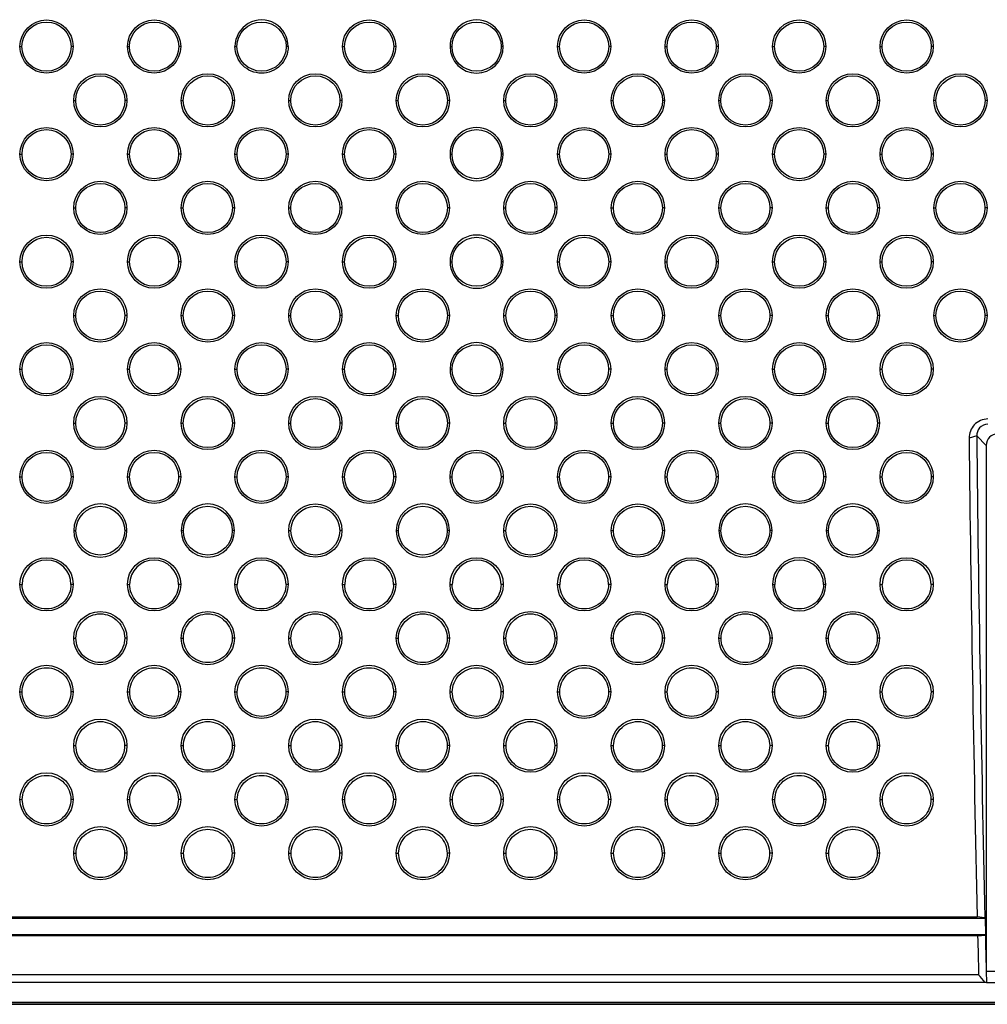
# Model space of a CAD drawing. Units: millimetres. Extents: x 47 to 717, y 205 to 506.
# Drawn here: x 556 to 581, y 257 to 283 of the extents above; entities that cross this region are included whole.
import ezdxf

# ---------------------------------------------------------------- set-up
doc = ezdxf.new("R2010")
doc.units = ezdxf.units.MM
doc.header["$LTSCALE"] = 46.255
doc.layers.add('IT83-BACK-MAINBODY_SOLIDLINE', color=7, linetype='CONTINUOUS')
doc.layers.add('IT83-FRONT-MB-NOCAMER_SOLIDLINE', color=7, linetype='CONTINUOUS')

msp = doc.modelspace()

# ---------------------------------------------------------------- linework, layer by layer
at = {"layer": 'IT83-BACK-MAINBODY_SOLIDLINE', "color": 7, "linetype": 'Continuous'}
for p, q in [((555.806, 282.351), (555.859, 282.351)), ((557.206, 282.351), (557.153, 282.351)), ((558.635, 282.351), (558.688, 282.351)), ((560.035, 282.351), (559.981, 282.351)), ((561.463, 282.351), (561.516, 282.351)), ((562.863, 282.351), (562.81, 282.351)), ((564.292, 282.351), (564.345, 282.351)), ((565.692, 282.351), (565.638, 282.351)), ((567.12, 282.351), (567.173, 282.351)), ((568.52, 282.351), (568.467, 282.351)), ((569.948, 282.351), (570.002, 282.351)), ((571.348, 282.351), (571.295, 282.351)), ((572.777, 282.351), (572.83, 282.351)), ((574.177, 282.351), (574.124, 282.351)), ((575.605, 282.351), (575.658, 282.351)), ((577.005, 282.351), (576.952, 282.351)), ((578.434, 282.351), (578.487, 282.351)), ((557.22, 280.936), (557.274, 280.936)), ((558.62, 280.936), (558.567, 280.936)), ((560.049, 280.936), (560.102, 280.936)), ((561.449, 280.936), (561.396, 280.936)), ((562.877, 280.936), (562.931, 280.936)), ((564.277, 280.936), (564.224, 280.936)), ((565.706, 280.936), (565.759, 280.936)), ((567.106, 280.936), (567.052, 280.936)), ((568.534, 280.936), (568.588, 280.936)), ((569.934, 280.936), (569.881, 280.936)), ((571.363, 280.936), (571.416, 280.936)), ((572.763, 280.936), (572.709, 280.936)), ((574.191, 280.936), (574.244, 280.936)), ((575.591, 280.936), (575.538, 280.936)), ((577.019, 280.936), (577.073, 280.936)), ((578.419, 280.936), (578.366, 280.936)), ((581.248, 280.936), (581.195, 280.936)), ((555.806, 279.522), (555.86, 279.522)), ((557.206, 279.522), (557.153, 279.522)), ((558.635, 279.522), (558.688, 279.522)), ((560.035, 279.522), (559.981, 279.522)), ((561.463, 279.522), (561.517, 279.522)), ((562.863, 279.522), (562.81, 279.522)), ((564.292, 279.522), (564.345, 279.522)), ((565.692, 279.522), (565.638, 279.522)), ((567.12, 279.522), (567.174, 279.522)), ((568.52, 279.522), (568.466, 279.522)), ((569.948, 279.522), (570.002, 279.522)), ((571.348, 279.522), (571.295, 279.522)), ((572.777, 279.522), (572.83, 279.522)), ((574.177, 279.522), (574.123, 279.522)), ((575.605, 279.522), (575.659, 279.522)), ((577.005, 279.522), (576.952, 279.522)), ((578.434, 279.522), (578.487, 279.522)), ((579.834, 279.522), (579.78, 279.522)), ((557.22, 278.108), (557.274, 278.108)), ((558.62, 278.108), (558.567, 278.108)), ((560.049, 278.108), (560.103, 278.108)), ((561.449, 278.108), (561.395, 278.108)), ((562.877, 278.108), (562.931, 278.108)), ((564.277, 278.108), (564.223, 278.108)), ((565.706, 278.108), (565.76, 278.108)), ((567.106, 278.108), (567.052, 278.108)), ((568.534, 278.108), (568.588, 278.108)), ((569.934, 278.108), (569.88, 278.108)), ((571.363, 278.108), (571.416, 278.108)), ((572.763, 278.108), (572.709, 278.108)), ((574.191, 278.108), (574.245, 278.108)), ((575.591, 278.108), (575.537, 278.108)), ((577.019, 278.108), (577.073, 278.108)), ((578.419, 278.108), (578.366, 278.108)), ((581.248, 278.108), (581.194, 278.108)), ((555.806, 276.694), (555.86, 276.694)), ((557.206, 276.694), (557.152, 276.694)), ((558.635, 276.694), (558.689, 276.694)), ((560.035, 276.694), (559.981, 276.694)), ((562.863, 276.694), (562.809, 276.694)), ((564.292, 276.694), (564.346, 276.694)), ((565.692, 276.694), (565.637, 276.694)), ((567.12, 276.694), (567.174, 276.694)), ((568.52, 276.694), (568.466, 276.694)), ((569.948, 276.694), (570.003, 276.694)), ((571.348, 276.694), (571.294, 276.694)), ((572.777, 276.694), (572.831, 276.694)), ((574.177, 276.694), (574.123, 276.694)), ((575.605, 276.694), (575.659, 276.694)), ((577.005, 276.694), (576.951, 276.694)), ((578.434, 276.694), (578.488, 276.694)), ((579.834, 276.694), (579.779, 276.694)), ((557.22, 275.279), (557.275, 275.279)), ((558.62, 275.279), (558.566, 275.279)), ((560.049, 275.279), (560.103, 275.279)), ((561.449, 275.279), (561.394, 275.279)), ((562.877, 275.279), (562.932, 275.279)), ((564.277, 275.279), (564.223, 275.279)), ((565.706, 275.279), (565.76, 275.279)), ((567.106, 275.279), (567.051, 275.279)), ((568.534, 275.279), (568.589, 275.279)), ((569.934, 275.279), (569.88, 275.279)), ((571.363, 275.279), (571.417, 275.279)), ((572.763, 275.279), (572.708, 275.279)), ((574.191, 275.279), (574.246, 275.279)), ((575.591, 275.279), (575.536, 275.279)), ((577.019, 275.279), (577.074, 275.279)), ((578.419, 275.279), (578.365, 275.279)), ((579.848, 275.279), (579.902, 275.279)), ((581.248, 275.279), (581.193, 275.279)), ((555.806, 273.865), (555.861, 273.865)), ((557.206, 273.865), (557.151, 273.865)), ((558.635, 273.865), (558.69, 273.865)), ((560.035, 273.865), (559.98, 273.865)), ((561.463, 273.865), (561.518, 273.865)), ((562.863, 273.865), (562.808, 273.865)), ((564.292, 273.865), (564.346, 273.865)), ((565.692, 273.865), (565.637, 273.865)), ((567.12, 273.865), (567.175, 273.865)), ((568.52, 273.865), (568.465, 273.865)), ((569.948, 273.865), (570.003, 273.865)), ((571.348, 273.865), (571.293, 273.865)), ((572.777, 273.865), (572.832, 273.865)), ((574.177, 273.865), (574.122, 273.865)), ((575.605, 273.865), (575.66, 273.865)), ((577.005, 273.865), (576.95, 273.865)), ((578.434, 273.865), (578.489, 273.865)), ((579.834, 273.865), (579.779, 273.865)), ((557.22, 272.451), (557.276, 272.451)), ((558.62, 272.451), (558.565, 272.451)), ((560.049, 272.451), (560.104, 272.451)), ((561.449, 272.451), (561.393, 272.451)), ((562.877, 272.451), (562.933, 272.451)), ((564.277, 272.451), (564.222, 272.451)), ((565.706, 272.451), (565.761, 272.451)), ((567.106, 272.451), (567.05, 272.451)), ((568.534, 272.451), (568.59, 272.451)), ((569.934, 272.451), (569.879, 272.451)), ((571.363, 272.451), (571.418, 272.451)), ((572.763, 272.451), (572.707, 272.451)), ((574.191, 272.451), (574.246, 272.451)), ((575.591, 272.451), (575.536, 272.451)), ((577.019, 272.451), (577.075, 272.451)), ((578.419, 272.451), (578.364, 272.451)), ((580.976, 272.113), (580.776, 272.051)), ((580.975, 272.113), (581.225, 271.863)), ((581.225, 271.863), (581.225, 258.039)), ((555.806, 271.037), (555.862, 271.037)), ((557.206, 271.037), (557.15, 271.037)), ((558.635, 271.037), (558.691, 271.037)), ((560.035, 271.037), (559.979, 271.037)), ((561.463, 271.037), (561.519, 271.037)), ((562.863, 271.037), (562.807, 271.037)), ((564.292, 271.037), (564.348, 271.037)), ((565.692, 271.037), (565.636, 271.037)), ((567.12, 271.037), (567.176, 271.037)), ((568.52, 271.037), (568.464, 271.037)), ((569.948, 271.037), (570.004, 271.037)), ((571.348, 271.037), (571.292, 271.037)), ((572.777, 271.037), (572.833, 271.037)), ((574.177, 271.037), (574.121, 271.037)), ((575.605, 271.037), (575.661, 271.037)), ((577.005, 271.037), (576.949, 271.037)), ((578.434, 271.037), (578.49, 271.037)), ((579.834, 271.037), (579.778, 271.037)), ((557.22, 269.623), (557.277, 269.623)), ((558.62, 269.623), (558.564, 269.623)), ((560.049, 269.623), (560.106, 269.623)), ((561.449, 269.623), (561.392, 269.623)), ((562.877, 269.623), (562.934, 269.623)), ((564.277, 269.623), (564.221, 269.623)), ((565.706, 269.623), (565.762, 269.623)), ((567.106, 269.623), (567.049, 269.623)), ((568.534, 269.623), (568.591, 269.623)), ((569.934, 269.623), (569.878, 269.623)), ((571.363, 269.623), (571.419, 269.623)), ((572.763, 269.623), (572.706, 269.623)), ((574.191, 269.623), (574.248, 269.623)), ((575.591, 269.623), (575.534, 269.623)), ((577.019, 269.623), (577.076, 269.623)), ((578.419, 269.623), (578.363, 269.623)), ((555.806, 268.208), (555.864, 268.208)), ((557.206, 268.208), (557.149, 268.208)), ((558.635, 268.208), (558.692, 268.208)), ((560.035, 268.208), (559.977, 268.208)), ((561.463, 268.208), (561.52, 268.208)), ((562.863, 268.208), (562.806, 268.208)), ((564.292, 268.208), (564.349, 268.208)), ((565.692, 268.208), (565.634, 268.208)), ((567.12, 268.208), (567.177, 268.208)), ((568.52, 268.208), (568.463, 268.208)), ((569.948, 268.208), (570.006, 268.208)), ((571.348, 268.208), (571.291, 268.208)), ((572.777, 268.208), (572.834, 268.208)), ((574.177, 268.208), (574.119, 268.208)), ((575.605, 268.208), (575.663, 268.208)), ((577.005, 268.208), (576.948, 268.208)), ((578.434, 268.208), (578.491, 268.208)), ((579.834, 268.208), (579.776, 268.208)), ((557.22, 266.794), (557.279, 266.794)), ((558.62, 266.794), (558.562, 266.794)), ((560.049, 266.794), (560.107, 266.794)), ((561.449, 266.794), (561.391, 266.794)), ((562.877, 266.794), (562.935, 266.794)), ((564.277, 266.794), (564.219, 266.794)), ((565.706, 266.794), (565.764, 266.794)), ((567.106, 266.794), (567.048, 266.794)), ((568.534, 266.794), (568.592, 266.794)), ((569.934, 266.794), (569.876, 266.794)), ((571.363, 266.794), (571.421, 266.794)), ((572.763, 266.794), (572.704, 266.794)), ((574.191, 266.794), (574.249, 266.794)), ((575.591, 266.794), (575.533, 266.794)), ((577.019, 266.794), (577.078, 266.794)), ((578.419, 266.794), (578.361, 266.794)), ((555.806, 265.38), (555.865, 265.38)), ((557.206, 265.38), (557.147, 265.38)), ((558.635, 265.38), (558.694, 265.38)), ((560.035, 265.38), (559.976, 265.38)), ((561.463, 265.38), (561.522, 265.38)), ((562.863, 265.38), (562.804, 265.38)), ((564.292, 265.38), (564.351, 265.38)), ((565.692, 265.38), (565.633, 265.38)), ((567.12, 265.38), (567.179, 265.38)), ((568.52, 265.38), (568.461, 265.38)), ((569.948, 265.38), (570.007, 265.38)), ((571.348, 265.38), (571.289, 265.38)), ((572.777, 265.38), (572.836, 265.38)), ((574.177, 265.38), (574.118, 265.38)), ((575.605, 265.38), (575.664, 265.38)), ((577.005, 265.38), (576.946, 265.38)), ((578.434, 265.38), (578.493, 265.38)), ((579.834, 265.38), (579.775, 265.38)), ((557.22, 263.966), (557.28, 263.966)), ((558.62, 263.966), (558.56, 263.966)), ((560.049, 263.966), (560.109, 263.966)), ((561.449, 263.966), (561.389, 263.966)), ((562.877, 263.966), (562.937, 263.966)), ((564.277, 263.966), (564.217, 263.966)), ((565.706, 263.966), (565.766, 263.966)), ((567.106, 263.966), (567.046, 263.966)), ((568.534, 263.966), (568.594, 263.966)), ((569.934, 263.966), (569.874, 263.966)), ((571.363, 263.966), (571.423, 263.966)), ((572.763, 263.966), (572.703, 263.966)), ((574.191, 263.966), (574.251, 263.966)), ((575.591, 263.966), (575.531, 263.966)), ((577.019, 263.966), (577.079, 263.966)), ((578.419, 263.966), (578.359, 263.966)), ((555.806, 262.552), (555.867, 262.552)), ((557.206, 262.552), (557.145, 262.552)), ((558.635, 262.552), (558.696, 262.552)), ((560.035, 262.552), (559.974, 262.552)), ((561.463, 262.552), (561.524, 262.552)), ((562.863, 262.552), (562.802, 262.552)), ((564.292, 262.552), (564.353, 262.552)), ((565.692, 262.552), (565.63, 262.552)), ((567.12, 262.552), (567.181, 262.552)), ((568.52, 262.552), (568.459, 262.552)), ((569.948, 262.552), (570.009, 262.552)), ((571.348, 262.552), (571.287, 262.552)), ((572.777, 262.552), (572.838, 262.552)), ((574.177, 262.552), (574.116, 262.552)), ((575.605, 262.552), (575.666, 262.552)), ((577.005, 262.552), (576.944, 262.552)), ((578.434, 262.552), (578.495, 262.552)), ((579.834, 262.552), (579.773, 262.552)), ((557.22, 261.137), (557.283, 261.137)), ((558.62, 261.137), (558.558, 261.137)), ((560.049, 261.137), (560.111, 261.137)), ((561.449, 261.137), (561.387, 261.137)), ((562.877, 261.137), (562.94, 261.137)), ((564.277, 261.137), (564.215, 261.137)), ((565.706, 261.137), (565.768, 261.137)), ((567.106, 261.137), (567.043, 261.137)), ((568.534, 261.137), (568.596, 261.137)), ((569.934, 261.137), (569.872, 261.137)), ((571.363, 261.137), (571.425, 261.137)), ((572.763, 261.137), (572.7, 261.137)), ((574.191, 261.137), (574.253, 261.137)), ((575.591, 261.137), (575.529, 261.137)), ((577.019, 261.137), (577.082, 261.137)), ((578.419, 261.137), (578.357, 261.137)), ((531.16, 259.43), (581.197, 259.43)), ((531.175, 259.463), (580.989, 259.463)), ((581.192, 259.441), (580.989, 259.463)), ((581.192, 259.441), (581.197, 259.43)), ((581.197, 259.43), (581.207, 258.993)), ((581.207, 258.993), (531.025, 258.993)), ((581.001, 258.963), (531.08, 258.963)), ((581.001, 258.963), (581.203, 258.983)), ((581.203, 258.983), (581.207, 258.993)), ((581.026, 257.941), (530.911, 257.941)), ((581.225, 258.039), (585.844, 258.039)), ((581.225, 258.039), (581.232, 257.734)), ((581.233, 257.739), (530.77, 257.739)), ((581.233, 257.739), (585.844, 257.741))]:
    msp.add_line(p, q, dxfattribs=at)
for centre, radius in [((556.506, 282.351), 0.7), ((559.335, 282.351), 0.7), ((564.992, 282.351), 0.7), ((570.648, 282.351), 0.7), ((573.477, 282.351), 0.7), ((576.305, 282.351), 0.7), ((579.134, 282.351), 0.7), ((556.506, 282.35), 0.647), ((559.335, 282.35), 0.647), ((562.163, 282.35), 0.647), ((564.992, 282.35), 0.647), ((567.82, 282.35), 0.647), ((570.648, 282.35), 0.647), ((573.477, 282.35), 0.647), ((576.305, 282.35), 0.647), ((579.134, 282.35), 0.647), ((557.92, 280.936), 0.7), ((557.92, 280.935), 0.647), ((560.749, 280.936), 0.7), ((560.749, 280.935), 0.647), ((563.577, 280.936), 0.7), ((563.577, 280.935), 0.647), ((566.406, 280.936), 0.7), ((566.406, 280.935), 0.647), ((569.234, 280.936), 0.7), ((569.234, 280.935), 0.647), ((572.063, 280.936), 0.7), ((572.063, 280.935), 0.647), ((574.891, 280.936), 0.7), ((574.891, 280.935), 0.647), ((577.719, 280.936), 0.7), ((577.719, 280.935), 0.647), ((580.548, 280.936), 0.7), ((580.548, 280.935), 0.647), ((556.506, 279.522), 0.7), ((559.335, 279.522), 0.7), ((562.163, 279.522), 0.7), ((564.992, 279.522), 0.7), ((570.648, 279.522), 0.7), ((573.477, 279.522), 0.7), ((576.305, 279.522), 0.7), ((579.134, 279.522), 0.7), ((556.506, 279.521), 0.646), ((559.335, 279.521), 0.646), ((562.163, 279.521), 0.646), ((564.992, 279.521), 0.646), ((567.82, 279.521), 0.646), ((570.648, 279.521), 0.646), ((573.477, 279.521), 0.646), ((576.305, 279.521), 0.646), ((579.134, 279.521), 0.646), ((557.92, 278.108), 0.7), ((557.92, 278.106), 0.646), ((560.749, 278.108), 0.7), ((560.749, 278.106), 0.646), ((563.577, 278.108), 0.7), ((563.577, 278.106), 0.646), ((566.406, 278.108), 0.7), ((566.406, 278.106), 0.646), ((569.234, 278.108), 0.7), ((569.234, 278.106), 0.646), ((572.063, 278.108), 0.7), ((572.063, 278.106), 0.646), ((574.891, 278.108), 0.7), ((574.891, 278.106), 0.646), ((577.719, 278.108), 0.7), ((577.719, 278.106), 0.646), ((580.548, 278.108), 0.7), ((580.548, 278.106), 0.646), ((556.506, 276.694), 0.7), ((556.506, 276.692), 0.646), ((559.335, 276.694), 0.7), ((559.335, 276.692), 0.646), ((562.163, 276.694), 0.7), ((562.163, 276.692), 0.646), ((564.992, 276.694), 0.7), ((564.992, 276.692), 0.646), ((567.82, 276.692), 0.646), ((570.648, 276.694), 0.7), ((570.648, 276.692), 0.646), ((573.477, 276.694), 0.7), ((573.477, 276.692), 0.646), ((576.305, 276.694), 0.7), ((576.305, 276.692), 0.646), ((579.134, 276.694), 0.7), ((579.134, 276.692), 0.646), ((557.92, 275.279), 0.7), ((557.92, 275.277), 0.645), ((560.749, 275.279), 0.7), ((560.749, 275.277), 0.645), ((563.577, 275.279), 0.7), ((563.577, 275.277), 0.645), ((566.406, 275.279), 0.7), ((566.406, 275.277), 0.645), ((569.234, 275.279), 0.7), ((569.234, 275.277), 0.645), ((572.063, 275.279), 0.7), ((572.063, 275.277), 0.645), ((574.891, 275.279), 0.7), ((574.891, 275.277), 0.645), ((577.719, 275.279), 0.7), ((577.719, 275.277), 0.645), ((580.548, 275.279), 0.7), ((580.548, 275.277), 0.645), ((556.506, 273.865), 0.7), ((556.506, 273.863), 0.645), ((559.335, 273.865), 0.7), ((559.335, 273.863), 0.645), ((562.163, 273.865), 0.7), ((562.163, 273.863), 0.645), ((564.992, 273.865), 0.7), ((564.992, 273.863), 0.645), ((567.82, 273.863), 0.645), ((570.648, 273.865), 0.7), ((570.648, 273.863), 0.645), ((573.477, 273.865), 0.7), ((573.477, 273.863), 0.645), ((576.305, 273.865), 0.7), ((576.305, 273.863), 0.645), ((579.134, 273.865), 0.7), ((579.134, 273.863), 0.645), ((557.92, 272.451), 0.7), ((557.92, 272.448), 0.645), ((560.749, 272.451), 0.7), ((560.749, 272.448), 0.645), ((563.577, 272.451), 0.7), ((563.577, 272.448), 0.645), ((566.406, 272.451), 0.7), ((566.406, 272.448), 0.645), ((569.234, 272.451), 0.7), ((569.234, 272.448), 0.645), ((572.063, 272.451), 0.7), ((572.063, 272.448), 0.645), ((574.891, 272.451), 0.7), ((574.891, 272.448), 0.645), ((577.719, 272.451), 0.7), ((577.719, 272.448), 0.645), ((556.506, 271.037), 0.7), ((556.506, 271.034), 0.644), ((559.335, 271.037), 0.7), ((559.335, 271.034), 0.644), ((562.163, 271.037), 0.7), ((562.163, 271.034), 0.644), ((564.992, 271.037), 0.7), ((564.992, 271.034), 0.644), ((567.82, 271.037), 0.7), ((567.82, 271.034), 0.644), ((570.648, 271.037), 0.7), ((570.648, 271.034), 0.644), ((573.477, 271.037), 0.7), ((573.477, 271.034), 0.644), ((576.305, 271.037), 0.7), ((576.305, 271.034), 0.644), ((579.134, 271.037), 0.7), ((579.134, 271.034), 0.644), ((557.92, 269.619), 0.643), ((560.749, 269.619), 0.643), ((563.577, 269.623), 0.7), ((563.577, 269.619), 0.643), ((566.406, 269.619), 0.643), ((569.234, 269.623), 0.7), ((569.234, 269.619), 0.643), ((572.063, 269.623), 0.7), ((572.063, 269.619), 0.643), ((574.891, 269.619), 0.643), ((577.719, 269.619), 0.643), ((556.506, 268.208), 0.7), ((559.335, 268.208), 0.7), ((562.163, 268.208), 0.7), ((564.992, 268.208), 0.7), ((567.82, 268.208), 0.7), ((570.648, 268.208), 0.7), ((573.477, 268.208), 0.7), ((579.134, 268.208), 0.7), ((557.92, 266.794), 0.7), ((560.749, 266.794), 0.7), ((563.577, 266.794), 0.7), ((566.406, 266.794), 0.7), ((569.234, 266.794), 0.7), ((572.063, 266.794), 0.7), ((574.891, 266.794), 0.7), ((577.719, 266.794), 0.7), ((556.506, 265.38), 0.7), ((559.335, 265.38), 0.7), ((562.163, 265.38), 0.7), ((564.992, 265.38), 0.7), ((567.82, 265.38), 0.7), ((570.648, 265.38), 0.7), ((573.477, 265.38), 0.7), ((576.305, 265.38), 0.7), ((579.134, 265.38), 0.7), ((557.92, 263.966), 0.7), ((560.749, 263.966), 0.7), ((563.577, 263.966), 0.7), ((566.406, 263.966), 0.7), ((569.234, 263.966), 0.7), ((572.063, 263.966), 0.7), ((574.891, 263.966), 0.7), ((577.719, 263.966), 0.7), ((556.506, 262.552), 0.7), ((559.335, 262.552), 0.7), ((562.163, 262.552), 0.7), ((564.992, 262.552), 0.7), ((567.82, 262.552), 0.7), ((570.648, 262.552), 0.7), ((573.477, 262.552), 0.7), ((576.305, 262.552), 0.7), ((579.134, 262.552), 0.7), ((557.92, 261.137), 0.7), ((560.749, 261.137), 0.7), ((563.577, 261.137), 0.7), ((566.406, 261.137), 0.7), ((569.234, 261.137), 0.7), ((572.063, 261.137), 0.7), ((574.891, 261.137), 0.7), ((577.719, 261.137), 0.7)]:
    msp.add_circle(centre, radius, dxfattribs=at)
for centre, radius, start, end in [((562.163, 282.351), 0.7, 359.9989, 180.0011), ((567.82, 282.351), 0.7, 359.9989, 180.0011), ((567.82, 282.351), 0.7, 180, 0), ((567.82, 279.522), 0.7, 359.999, 180.001), ((567.82, 279.522), 0.7, 179.9987, 0.0013), ((567.82, 276.694), 0.7, 359.9991, 180.0009), ((567.82, 276.694), 0.7, 179.9989, 0.0011), ((567.82, 273.865), 0.7, 0.0025, 179.9975), ((567.82, 273.865), 0.7, 179.9997, 0.0003), ((1651.898, 283.901), 1071.188, 180.633835, 181.307238), ((1641.629, 283.89), 1060.719, 180.636162, 181.320714), ((557.92, 269.623), 0.7, 0.0011, 179.9989), ((560.749, 269.622), 0.7, 0.0126, 179.9874), ((566.406, 269.623), 0.7, 0.0105, 179.9895), ((574.891, 269.623), 0.7, 0.0011, 179.9989), ((577.719, 269.623), 0.7, 0.0011, 179.9989), ((557.92, 269.623), 0.7, 180.0011, 359.9989), ((560.749, 269.623), 0.7, 180.0026, 359.9974), ((566.406, 269.623), 0.7, 179.9985, 0.0015), ((574.891, 269.623), 0.7, 180.0011, 359.9989), ((577.719, 269.623), 0.7, 180.0011, 359.9989), ((556.506, 268.204), 0.643, 0.3617, 179.6383), ((559.335, 268.204), 0.643, 0.3617, 179.6382), ((562.163, 268.204), 0.643, 0.3616, 179.6383), ((564.992, 268.204), 0.643, 0.3617, 179.6383), ((567.82, 268.204), 0.643, 0.3617, 179.6382), ((570.648, 268.204), 0.643, 0.3617, 179.6383), ((573.477, 268.204), 0.643, 0.3618, 179.6382), ((576.305, 268.208), 0.7, 0.0016, 179.9984), ((576.305, 268.204), 0.643, 0.3617, 179.6383), ((579.134, 268.204), 0.643, 0.3618, 179.6382), ((576.305, 268.208), 0.7, 180.0017, 359.9983)]:
    msp.add_arc(centre, radius, start, end, dxfattribs=at)
msp.add_ellipse((581.525, 271.863), major_axis=(0.212, -0.212), ratio=0.998783, start_param=2.356803, end_param=3.926382, dxfattribs=at)
for points, knots in [([(465.777, 348.413), (465.777, 340.943), (465.777, 327.011), (465.778, 307.715), (465.777, 291.718), (465.778, 279.296), (465.776, 270.624), (465.78, 265.415), (465.779, 262.863), (465.809, 261.643), (465.957, 260.871), (466.313, 259.859), (467.05, 258.741), (468.118, 257.93), (469.111, 257.503), (469.793, 257.331), (470.476, 257.235), (471.801, 257.217), (475.195, 257.216), (482.555, 257.215), (496.01, 257.216), (517.866, 257.216), (550.536, 257.216), (576.19, 257.216), (591.225, 257.216)], [0, 0, 0, 0, 0.104493, 0.194896, 0.269918, 0.328267, 0.36865, 0.391238, 0.401111, 0.404373, 0.40828, 0.412048, 0.419337, 0.426647, 0.430445, 0.434399, 0.436451, 0.440081, 0.452896, 0.483966, 0.543001, 0.641134, 0.789691, 1, 1, 1, 1]), ([(562.863, 282.351), (562.863, 282.171), (562.71, 281.797), (562.159, 281.576), (561.613, 281.802), (561.463, 282.173), (561.463, 282.351)], [0, 0, 0, 0, 0.251552, 0.502131, 0.751218, 1, 1, 1, 1]), ([(581.27, 272.559), (581.14, 272.556), (580.872, 272.447), (580.774, 272.178), (580.776, 272.052)], [0, 0, 0, 0, 0.507542, 1, 1, 1, 1]), ([(581.27, 272.418), (581.19, 272.419), (581.029, 272.348), (580.974, 272.187), (580.975, 272.113)], [0, 0, 0, 0, 0.520926, 1, 1, 1, 1]), ([(557.149, 268.208), (557.15, 268.048), (557.017, 267.705), (556.506, 267.489), (555.996, 267.705), (555.863, 268.048), (555.864, 268.208)], [0, 0, 0, 0, 0.243796, 0.499994, 0.756192, 1, 1, 1, 1]), ([(559.977, 268.208), (559.978, 268.048), (559.845, 267.705), (559.335, 267.489), (558.824, 267.705), (558.691, 268.048), (558.692, 268.208)], [0, 0, 0, 0, 0.243825, 0.500054, 0.756281, 1, 1, 1, 1]), ([(562.806, 268.208), (562.807, 268.048), (562.673, 267.705), (562.163, 267.489), (561.653, 267.705), (561.519, 268.048), (561.52, 268.208)], [0, 0, 0, 0, 0.243801, 0.500004, 0.756209, 1, 1, 1, 1]), ([(565.634, 268.208), (565.635, 268.048), (565.502, 267.705), (564.991, 267.489), (564.481, 267.705), (564.348, 268.048), (564.349, 268.208)], [0, 0, 0, 0, 0.243825, 0.500054, 0.756281, 1, 1, 1, 1]), ([(568.463, 268.208), (568.464, 268.048), (568.33, 267.705), (567.82, 267.489), (567.31, 267.705), (567.176, 268.048), (567.177, 268.208)], [0, 0, 0, 0, 0.243826, 0.500056, 0.756282, 1, 1, 1, 1]), ([(571.291, 268.208), (571.292, 268.048), (571.159, 267.705), (570.648, 267.489), (570.138, 267.705), (570.005, 268.048), (570.006, 268.208)], [0, 0, 0, 0, 0.243825, 0.500054, 0.756281, 1, 1, 1, 1]), ([(574.119, 268.208), (574.12, 268.048), (573.987, 267.705), (573.477, 267.489), (572.966, 267.705), (572.833, 268.048), (572.834, 268.208)], [0, 0, 0, 0, 0.24377, 0.50002, 0.75626, 1, 1, 1, 1]), ([(576.948, 268.208), (576.949, 268.048), (576.815, 267.705), (576.305, 267.489), (575.795, 267.705), (575.662, 268.048), (575.663, 268.208)], [0, 0, 0, 0, 0.243825, 0.500054, 0.756281, 1, 1, 1, 1]), ([(579.776, 268.208), (579.777, 268.048), (579.644, 267.705), (579.134, 267.489), (578.623, 267.705), (578.49, 268.048), (578.491, 268.208)], [0, 0, 0, 0, 0.243822, 0.500055, 0.756278, 1, 1, 1, 1]), ([(557.279, 266.794), (557.28, 266.953), (557.414, 267.291), (557.921, 267.504), (558.427, 267.291), (558.561, 266.953), (558.562, 266.794)], [0, 0, 0, 0, 0.242981, 0.500056, 0.757127, 1, 1, 1, 1]), ([(560.107, 266.794), (560.108, 266.953), (560.243, 267.291), (560.749, 267.504), (561.255, 267.291), (561.39, 266.953), (561.391, 266.794)], [0, 0, 0, 0, 0.242964, 0.500021, 0.757072, 1, 1, 1, 1]), ([(562.935, 266.794), (562.936, 266.953), (563.071, 267.291), (563.577, 267.504), (564.084, 267.291), (564.218, 266.953), (564.219, 266.794)], [0, 0, 0, 0, 0.242981, 0.500056, 0.757127, 1, 1, 1, 1]), ([(565.764, 266.794), (565.765, 266.953), (565.9, 267.291), (566.406, 267.504), (566.912, 267.291), (567.047, 266.953), (567.048, 266.794)], [0, 0, 0, 0, 0.242955, 0.500002, 0.757051, 1, 1, 1, 1]), ([(568.592, 266.794), (568.593, 266.953), (568.728, 267.291), (569.234, 267.504), (569.74, 267.291), (569.875, 266.953), (569.876, 266.794)], [0, 0, 0, 0, 0.242981, 0.500056, 0.757127, 1, 1, 1, 1]), ([(571.421, 266.794), (571.422, 266.953), (571.556, 267.291), (572.063, 267.504), (572.569, 267.291), (572.703, 266.953), (572.704, 266.794)], [0, 0, 0, 0, 0.242981, 0.500056, 0.757127, 1, 1, 1, 1]), ([(574.249, 266.794), (574.25, 266.953), (574.385, 267.291), (574.891, 267.504), (575.397, 267.291), (575.532, 266.953), (575.533, 266.794)], [0, 0, 0, 0, 0.242981, 0.500056, 0.757127, 1, 1, 1, 1]), ([(577.078, 266.794), (577.079, 266.953), (577.213, 267.291), (577.72, 267.504), (578.226, 267.291), (578.36, 266.953), (578.361, 266.794)], [0, 0, 0, 0, 0.242981, 0.500056, 0.757127, 1, 1, 1, 1]), ([(558.562, 266.794), (558.563, 266.635), (558.431, 266.292), (557.92, 266.075), (557.41, 266.292), (557.278, 266.635), (557.279, 266.794)], [0, 0, 0, 0, 0.242796, 0.500058, 0.757318, 1, 1, 1, 1]), ([(561.391, 266.794), (561.392, 266.635), (561.26, 266.292), (560.749, 266.075), (560.238, 266.292), (560.106, 266.635), (560.107, 266.794)], [0, 0, 0, 0, 0.242721, 0.500009, 0.757291, 1, 1, 1, 1]), ([(564.219, 266.794), (564.22, 266.635), (564.088, 266.292), (563.577, 266.075), (563.067, 266.292), (562.934, 266.635), (562.935, 266.794)], [0, 0, 0, 0, 0.242796, 0.500058, 0.757318, 1, 1, 1, 1]), ([(567.048, 266.794), (567.049, 266.635), (566.916, 266.292), (566.406, 266.075), (565.895, 266.292), (565.763, 266.635), (565.764, 266.794)], [0, 0, 0, 0, 0.242768, 0.500041, 0.757309, 1, 1, 1, 1]), ([(569.876, 266.794), (569.877, 266.635), (569.745, 266.292), (569.234, 266.075), (568.723, 266.292), (568.591, 266.635), (568.592, 266.794)], [0, 0, 0, 0, 0.242796, 0.500058, 0.757318, 1, 1, 1, 1]), ([(572.704, 266.794), (572.706, 266.635), (572.573, 266.292), (572.062, 266.075), (571.552, 266.292), (571.42, 266.635), (571.421, 266.794)], [0, 0, 0, 0, 0.242796, 0.500058, 0.757318, 1, 1, 1, 1]), ([(575.533, 266.794), (575.534, 266.635), (575.402, 266.292), (574.891, 266.075), (574.38, 266.292), (574.248, 266.635), (574.249, 266.794)], [0, 0, 0, 0, 0.242796, 0.500058, 0.757318, 1, 1, 1, 1]), ([(578.361, 266.794), (578.362, 266.635), (578.23, 266.292), (577.719, 266.075), (577.209, 266.292), (577.076, 266.635), (577.078, 266.794)], [0, 0, 0, 0, 0.242796, 0.500058, 0.757318, 1, 1, 1, 1]), ([(555.865, 265.38), (555.866, 265.537), (556, 265.875), (556.506, 266.089), (557.012, 265.875), (557.146, 265.537), (557.147, 265.38)], [0, 0, 0, 0, 0.241837, 0.500035, 0.758236, 1, 1, 1, 1]), ([(558.694, 265.38), (558.695, 265.537), (558.829, 265.875), (559.335, 266.089), (559.841, 265.875), (559.975, 265.537), (559.976, 265.38)], [0, 0, 0, 0, 0.241867, 0.50006, 0.75825, 1, 1, 1, 1]), ([(561.522, 265.38), (561.523, 265.537), (561.657, 265.875), (562.163, 266.089), (562.669, 265.875), (562.803, 265.537), (562.804, 265.38)], [0, 0, 0, 0, 0.241851, 0.500051, 0.758245, 1, 1, 1, 1]), ([(564.351, 265.38), (564.352, 265.537), (564.485, 265.875), (564.992, 266.089), (565.498, 265.875), (565.631, 265.537), (565.633, 265.38)], [0, 0, 0, 0, 0.241867, 0.50006, 0.75825, 1, 1, 1, 1]), ([(567.179, 265.38), (567.18, 265.537), (567.314, 265.875), (567.82, 266.089), (568.326, 265.875), (568.46, 265.537), (568.461, 265.38)], [0, 0, 0, 0, 0.241854, 0.500051, 0.758243, 1, 1, 1, 1]), ([(570.007, 265.38), (570.009, 265.537), (570.142, 265.875), (570.649, 266.089), (571.155, 265.875), (571.288, 265.537), (571.289, 265.38)], [0, 0, 0, 0, 0.241867, 0.50006, 0.75825, 1, 1, 1, 1]), ([(572.836, 265.38), (572.837, 265.537), (572.971, 265.875), (573.477, 266.089), (573.983, 265.875), (574.117, 265.537), (574.118, 265.38)], [0, 0, 0, 0, 0.241849, 0.500042, 0.758237, 1, 1, 1, 1]), ([(575.664, 265.38), (575.665, 265.537), (575.799, 265.875), (576.305, 266.089), (576.811, 265.875), (576.945, 265.537), (576.946, 265.38)], [0, 0, 0, 0, 0.241867, 0.50006, 0.75825, 1, 1, 1, 1]), ([(578.493, 265.38), (578.494, 265.537), (578.628, 265.875), (579.134, 266.089), (579.64, 265.875), (579.774, 265.537), (579.775, 265.38)], [0, 0, 0, 0, 0.241838, 0.500039, 0.758242, 1, 1, 1, 1]), ([(557.147, 265.38), (557.148, 265.221), (557.017, 264.879), (556.506, 264.66), (555.995, 264.879), (555.864, 265.221), (555.865, 265.38)], [0, 0, 0, 0, 0.241618, 0.5, 0.758382, 1, 1, 1, 1]), ([(559.976, 265.38), (559.977, 265.221), (559.846, 264.879), (559.335, 264.66), (558.824, 264.879), (558.692, 265.221), (558.694, 265.38)], [0, 0, 0, 0, 0.241637, 0.500037, 0.75844, 1, 1, 1, 1]), ([(562.804, 265.38), (562.805, 265.221), (562.674, 264.879), (562.163, 264.66), (561.652, 264.879), (561.521, 265.221), (561.522, 265.38)], [0, 0, 0, 0, 0.241608, 0.49998, 0.758359, 1, 1, 1, 1]), ([(565.633, 265.38), (565.634, 265.221), (565.503, 264.879), (564.991, 264.66), (564.48, 264.879), (564.349, 265.221), (564.351, 265.38)], [0, 0, 0, 0, 0.241637, 0.500037, 0.75844, 1, 1, 1, 1]), ([(568.461, 265.38), (568.462, 265.221), (568.331, 264.879), (567.82, 264.66), (567.309, 264.879), (567.178, 265.221), (567.179, 265.38)], [0, 0, 0, 0, 0.241671, 0.500066, 0.758456, 1, 1, 1, 1]), ([(571.289, 265.38), (571.291, 265.221), (571.159, 264.879), (570.648, 264.66), (570.137, 264.879), (570.006, 265.221), (570.007, 265.38)], [0, 0, 0, 0, 0.241637, 0.500037, 0.75844, 1, 1, 1, 1]), ([(574.118, 265.38), (574.119, 265.221), (573.988, 264.879), (573.477, 264.66), (572.966, 264.879), (572.835, 265.221), (572.836, 265.38)], [0, 0, 0, 0, 0.24165, 0.500051, 0.758442, 1, 1, 1, 1]), ([(576.946, 265.38), (576.947, 265.221), (576.816, 264.879), (576.305, 264.66), (575.794, 264.879), (575.663, 265.221), (575.664, 265.38)], [0, 0, 0, 0, 0.241637, 0.500037, 0.75844, 1, 1, 1, 1]), ([(579.775, 265.38), (579.776, 265.221), (579.645, 264.879), (579.134, 264.66), (578.623, 264.879), (578.491, 265.221), (578.493, 265.38)], [0, 0, 0, 0, 0.241673, 0.500062, 0.758451, 1, 1, 1, 1]), ([(557.28, 263.966), (557.282, 264.122), (557.414, 264.458), (557.921, 264.674), (558.427, 264.458), (558.559, 264.122), (558.56, 263.966)], [0, 0, 0, 0, 0.240609, 0.500035, 0.759464, 1, 1, 1, 1]), ([(560.109, 263.966), (560.11, 264.122), (560.243, 264.458), (560.749, 264.674), (561.255, 264.458), (561.388, 264.122), (561.389, 263.966)], [0, 0, 0, 0, 0.240588, 0.499999, 0.759411, 1, 1, 1, 1]), ([(562.937, 263.966), (562.939, 264.122), (563.071, 264.458), (563.577, 264.674), (564.083, 264.458), (564.216, 264.122), (564.217, 263.966)], [0, 0, 0, 0, 0.240609, 0.500035, 0.759464, 1, 1, 1, 1]), ([(565.766, 263.966), (565.767, 264.122), (565.9, 264.458), (566.406, 264.674), (566.912, 264.458), (567.045, 264.122), (567.046, 263.966)], [0, 0, 0, 0, 0.240587, 0.499998, 0.759412, 1, 1, 1, 1]), ([(568.594, 263.966), (568.595, 264.122), (568.728, 264.458), (569.234, 264.674), (569.74, 264.458), (569.873, 264.122), (569.874, 263.966)], [0, 0, 0, 0, 0.240609, 0.500035, 0.759464, 1, 1, 1, 1]), ([(571.423, 263.966), (571.424, 264.122), (571.557, 264.458), (572.063, 264.674), (572.569, 264.458), (572.701, 264.122), (572.703, 263.966)], [0, 0, 0, 0, 0.240609, 0.500035, 0.759464, 1, 1, 1, 1]), ([(574.251, 263.966), (574.252, 264.122), (574.385, 264.458), (574.891, 264.674), (575.397, 264.458), (575.53, 264.122), (575.531, 263.966)], [0, 0, 0, 0, 0.240609, 0.500035, 0.759464, 1, 1, 1, 1]), ([(577.079, 263.966), (577.081, 264.122), (577.213, 264.458), (577.72, 264.674), (578.226, 264.458), (578.358, 264.122), (578.359, 263.966)], [0, 0, 0, 0, 0.240609, 0.500035, 0.759464, 1, 1, 1, 1]), ([(558.56, 263.966), (558.562, 263.808), (558.432, 263.466), (557.92, 263.246), (557.409, 263.466), (557.279, 263.808), (557.28, 263.966)], [0, 0, 0, 0, 0.240396, 0.500037, 0.759681, 1, 1, 1, 1]), ([(561.389, 263.966), (561.39, 263.808), (561.26, 263.466), (560.749, 263.246), (560.237, 263.466), (560.108, 263.808), (560.109, 263.966)], [0, 0, 0, 0, 0.240345, 0.500008, 0.759665, 1, 1, 1, 1]), ([(564.217, 263.966), (564.219, 263.808), (564.089, 263.466), (563.577, 263.246), (563.066, 263.466), (562.936, 263.808), (562.937, 263.966)], [0, 0, 0, 0, 0.240396, 0.500037, 0.759681, 1, 1, 1, 1]), ([(567.046, 263.966), (567.047, 263.808), (566.917, 263.466), (566.406, 263.246), (565.894, 263.466), (565.764, 263.808), (565.766, 263.966)], [0, 0, 0, 0, 0.240404, 0.500049, 0.759689, 1, 1, 1, 1]), ([(569.874, 263.966), (569.875, 263.808), (569.746, 263.466), (569.234, 263.246), (568.723, 263.466), (568.593, 263.808), (568.594, 263.966)], [0, 0, 0, 0, 0.240396, 0.500037, 0.759681, 1, 1, 1, 1]), ([(572.703, 263.966), (572.704, 263.808), (572.574, 263.466), (572.062, 263.246), (571.551, 263.466), (571.421, 263.808), (571.423, 263.966)], [0, 0, 0, 0, 0.240396, 0.500037, 0.759681, 1, 1, 1, 1]), ([(575.531, 263.966), (575.532, 263.808), (575.402, 263.466), (574.891, 263.246), (574.38, 263.466), (574.25, 263.808), (574.251, 263.966)], [0, 0, 0, 0, 0.240396, 0.500037, 0.759681, 1, 1, 1, 1]), ([(578.359, 263.966), (578.361, 263.808), (578.231, 263.466), (577.719, 263.246), (577.208, 263.466), (577.078, 263.808), (577.079, 263.966)], [0, 0, 0, 0, 0.240396, 0.500037, 0.759681, 1, 1, 1, 1]), ([(555.867, 262.552), (555.869, 262.707), (556, 263.042), (556.506, 263.259), (557.012, 263.042), (557.144, 262.707), (557.145, 262.552)], [0, 0, 0, 0, 0.239272, 0.500049, 0.760817, 1, 1, 1, 1]), ([(558.696, 262.552), (558.697, 262.707), (558.829, 263.042), (559.335, 263.259), (559.841, 263.042), (559.972, 262.707), (559.974, 262.552)], [0, 0, 0, 0, 0.239219, 0.500012, 0.760796, 1, 1, 1, 1]), ([(561.524, 262.552), (561.526, 262.707), (561.657, 263.042), (562.163, 263.259), (562.669, 263.042), (562.801, 262.707), (562.802, 262.552)], [0, 0, 0, 0, 0.239269, 0.500043, 0.760813, 1, 1, 1, 1]), ([(564.353, 262.552), (564.354, 262.707), (564.486, 263.042), (564.992, 263.259), (565.497, 263.042), (565.629, 262.707), (565.63, 262.552)], [0, 0, 0, 0, 0.239219, 0.500012, 0.760796, 1, 1, 1, 1]), ([(567.181, 262.552), (567.182, 262.707), (567.314, 263.042), (567.82, 263.259), (568.326, 263.042), (568.458, 262.707), (568.459, 262.552)], [0, 0, 0, 0, 0.23927, 0.50004, 0.760815, 1, 1, 1, 1]), ([(570.009, 262.552), (570.011, 262.707), (570.142, 263.042), (570.648, 263.259), (571.154, 263.042), (571.286, 262.707), (571.287, 262.552)], [0, 0, 0, 0, 0.239219, 0.500012, 0.760796, 1, 1, 1, 1]), ([(572.838, 262.552), (572.839, 262.707), (572.971, 263.042), (573.477, 263.259), (573.983, 263.042), (574.114, 262.707), (574.116, 262.552)], [0, 0, 0, 0, 0.239271, 0.500037, 0.760807, 1, 1, 1, 1]), ([(575.666, 262.552), (575.668, 262.707), (575.799, 263.042), (576.305, 263.259), (576.811, 263.042), (576.943, 262.707), (576.944, 262.552)], [0, 0, 0, 0, 0.239219, 0.500012, 0.760796, 1, 1, 1, 1]), ([(578.495, 262.552), (578.496, 262.707), (578.628, 263.042), (579.134, 263.259), (579.64, 263.042), (579.771, 262.707), (579.773, 262.552)], [0, 0, 0, 0, 0.23922, 0.500015, 0.760803, 1, 1, 1, 1]), ([(557.145, 262.552), (557.147, 262.395), (557.018, 262.054), (556.506, 261.831), (555.994, 262.053), (555.866, 262.395), (555.867, 262.552)], [0, 0, 0, 0, 0.238951, 0.49996, 0.760969, 1, 1, 1, 1]), ([(559.974, 262.552), (559.975, 262.395), (559.847, 262.054), (559.335, 261.831), (558.823, 262.054), (558.694, 262.395), (558.696, 262.552)], [0, 0, 0, 0, 0.238978, 0.50001, 0.761034, 1, 1, 1, 1]), ([(562.802, 262.552), (562.803, 262.395), (562.675, 262.054), (562.163, 261.831), (561.651, 262.053), (561.523, 262.395), (561.524, 262.552)], [0, 0, 0, 0, 0.238951, 0.49996, 0.76097, 1, 1, 1, 1]), ([(565.63, 262.552), (565.632, 262.395), (565.503, 262.054), (564.992, 261.831), (564.48, 262.054), (564.351, 262.395), (564.353, 262.552)], [0, 0, 0, 0, 0.238978, 0.50001, 0.761034, 1, 1, 1, 1]), ([(568.459, 262.552), (568.46, 262.395), (568.332, 262.054), (567.82, 261.831), (567.308, 262.054), (567.18, 262.395), (567.181, 262.552)], [0, 0, 0, 0, 0.238979, 0.500011, 0.761034, 1, 1, 1, 1]), ([(571.287, 262.552), (571.289, 262.395), (571.16, 262.054), (570.648, 261.831), (570.136, 262.054), (570.008, 262.395), (570.009, 262.552)], [0, 0, 0, 0, 0.238978, 0.50001, 0.761034, 1, 1, 1, 1]), ([(574.116, 262.552), (574.117, 262.395), (573.989, 262.054), (573.477, 261.831), (572.965, 262.054), (572.836, 262.395), (572.838, 262.552)], [0, 0, 0, 0, 0.238975, 0.500008, 0.761037, 1, 1, 1, 1]), ([(576.944, 262.552), (576.946, 262.395), (576.817, 262.054), (576.305, 261.831), (575.793, 262.054), (575.665, 262.395), (575.666, 262.552)], [0, 0, 0, 0, 0.238978, 0.50001, 0.761034, 1, 1, 1, 1]), ([(579.773, 262.552), (579.774, 262.395), (579.645, 262.053), (579.134, 261.831), (578.622, 262.054), (578.493, 262.395), (578.495, 262.552)], [0, 0, 0, 0, 0.239036, 0.500038, 0.761051, 1, 1, 1, 1]), ([(557.283, 261.137), (557.284, 261.291), (557.415, 261.625), (557.92, 261.843), (558.426, 261.625), (558.557, 261.291), (558.558, 261.137)], [0, 0, 0, 0, 0.237729, 0.500009, 0.76228, 1, 1, 1, 1]), ([(560.111, 261.137), (560.113, 261.291), (560.243, 261.625), (560.749, 261.843), (561.255, 261.625), (561.385, 261.291), (561.387, 261.137)], [0, 0, 0, 0, 0.237709, 0.499973, 0.762228, 1, 1, 1, 1]), ([(562.94, 261.137), (562.941, 261.291), (563.072, 261.625), (563.577, 261.843), (564.083, 261.625), (564.214, 261.291), (564.215, 261.137)], [0, 0, 0, 0, 0.237729, 0.500009, 0.76228, 1, 1, 1, 1]), ([(565.768, 261.137), (565.769, 261.291), (565.9, 261.625), (566.406, 261.843), (566.911, 261.625), (567.042, 261.291), (567.043, 261.137)], [0, 0, 0, 0, 0.23771, 0.499976, 0.762235, 1, 1, 1, 1]), ([(568.596, 261.137), (568.598, 261.291), (568.728, 261.625), (569.234, 261.843), (569.74, 261.625), (569.87, 261.291), (569.872, 261.137)], [0, 0, 0, 0, 0.237729, 0.500009, 0.76228, 1, 1, 1, 1]), ([(571.425, 261.137), (571.426, 261.291), (571.557, 261.625), (572.063, 261.843), (572.568, 261.625), (572.699, 261.291), (572.7, 261.137)], [0, 0, 0, 0, 0.237729, 0.500009, 0.76228, 1, 1, 1, 1]), ([(574.253, 261.137), (574.255, 261.291), (574.385, 261.625), (574.891, 261.843), (575.397, 261.625), (575.527, 261.291), (575.529, 261.137)], [0, 0, 0, 0, 0.237729, 0.500009, 0.76228, 1, 1, 1, 1]), ([(577.082, 261.137), (577.083, 261.291), (577.214, 261.625), (577.719, 261.843), (578.225, 261.625), (578.356, 261.291), (578.357, 261.137)], [0, 0, 0, 0, 0.237729, 0.500009, 0.76228, 1, 1, 1, 1]), ([(558.558, 261.137), (558.56, 260.982), (558.433, 260.641), (557.92, 260.417), (557.408, 260.641), (557.281, 260.982), (557.283, 261.137)], [0, 0, 0, 0, 0.237479, 0.500014, 0.762537, 1, 1, 1, 1]), ([(561.387, 261.137), (561.388, 260.982), (561.261, 260.641), (560.749, 260.417), (560.237, 260.641), (560.11, 260.982), (560.111, 261.137)], [0, 0, 0, 0, 0.23748, 0.500015, 0.762537, 1, 1, 1, 1]), ([(564.215, 261.137), (564.217, 260.982), (564.09, 260.641), (563.577, 260.417), (563.065, 260.641), (562.938, 260.982), (562.94, 261.137)], [0, 0, 0, 0, 0.237479, 0.500014, 0.762537, 1, 1, 1, 1]), ([(567.043, 261.137), (567.045, 260.982), (566.918, 260.641), (566.406, 260.417), (565.893, 260.641), (565.766, 260.982), (565.768, 261.137)], [0, 0, 0, 0, 0.237534, 0.50005, 0.762558, 1, 1, 1, 1]), ([(569.872, 261.137), (569.873, 260.982), (569.746, 260.641), (569.234, 260.417), (568.722, 260.641), (568.595, 260.982), (568.596, 261.137)], [0, 0, 0, 0, 0.237479, 0.500014, 0.762537, 1, 1, 1, 1]), ([(572.7, 261.137), (572.702, 260.982), (572.575, 260.641), (572.063, 260.417), (571.55, 260.641), (571.423, 260.982), (571.425, 261.137)], [0, 0, 0, 0, 0.237479, 0.500014, 0.762537, 1, 1, 1, 1]), ([(575.529, 261.137), (575.53, 260.982), (575.403, 260.641), (574.891, 260.417), (574.379, 260.641), (574.252, 260.982), (574.253, 261.137)], [0, 0, 0, 0, 0.237479, 0.500014, 0.762537, 1, 1, 1, 1]), ([(578.357, 261.137), (578.359, 260.982), (578.232, 260.641), (577.719, 260.417), (577.207, 260.641), (577.08, 260.982), (577.082, 261.137)], [0, 0, 0, 0, 0.237479, 0.500014, 0.762537, 1, 1, 1, 1]), ([(471.316, 257.188), (472.565, 257.176), (475.063, 257.181), (480.059, 257.178), (486.304, 257.179), (493.799, 257.179), (503.791, 257.179), (516.282, 257.179), (536.267, 257.179), (561.248, 257.179), (581.233, 257.179), (591.225, 257.179)], [0, 0, 0, 0, 0.03125, 0.0625, 0.125, 0.1875, 0.25, 0.375, 0.5, 0.75, 1, 1, 1, 1])]:
    msp.add_open_spline(points, degree=3, knots=knots, dxfattribs=at)
for points in [[(579.834, 282.351), (579.816, 282.351), (579.798, 282.352), (579.78, 282.352)], [(579.848, 280.936), (579.866, 280.936), (579.883, 280.939), (579.901, 280.939)], [(579.848, 278.108), (579.866, 278.105), (579.884, 278.114), (579.902, 278.115)], [(561.463, 276.694), (561.481, 276.694), (561.499, 276.695), (561.517, 276.695)], [(581.001, 258.964), (581.009, 258.623), (581.017, 258.282), (581.026, 257.942)], [(581.203, 258.983), (581.21, 258.686), (581.217, 258.389), (581.225, 258.092)], [(581.199, 257.739), (581.142, 257.807), (581.084, 257.874), (581.026, 257.941)]]:
    msp.add_open_spline(points, degree=3, dxfattribs=at)
at = {"layer": 'IT83-FRONT-MB-NOCAMER_SOLIDLINE', "color": 7, "linetype": 'Continuous'}
msp.add_line((470.725, 257.163), (711.725, 257.163), dxfattribs=at)

doc.saveas('drawing.dxf')
